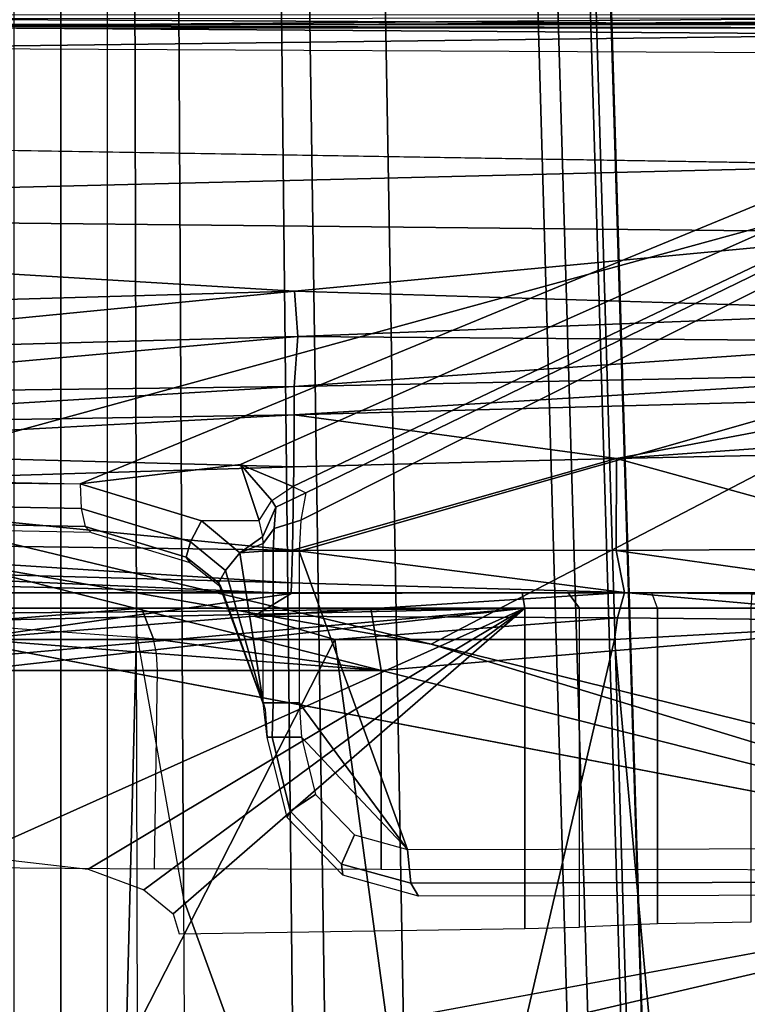
# Model space of a CAD drawing. Units: inches. Extents: x -15 to 130, y -6 to 67.
# Drawn here: x 39 to 40, y 30 to 31 of the extents above; entities that cross this region are included whole.
import ezdxf

# ---------------------------------------------------------------- set-up
doc = ezdxf.new("R2010")
doc.units = ezdxf.units.IN
doc.header["$MEASUREMENT"] = 0
for name, color, linetype in [('SEAT-BASE', 5, 'Continuous'), ('SEAT-CHASSIS', 5, 'Continuous'), ('SEAT-FABRIC', 5, 'Continuous')]:
    doc.layers.add(name, color=color, linetype=linetype)

# ---------------------------------------------------------------- blocks, each defined once
blk = doc.blocks.new('1COSM_MIDBACK_ARMS_0T')
at = {"layer": 'SEAT-BASE'}
for points in [[(-0.445, -12.9805, 4.6427), (-0.7835, -1.831, 7.726), (-0.763, -1.8427, 7.7766), (-0.4279, -12.9938, 4.6922)], [(-0.7835, -1.831, 7.726), (-0.7566, -2.7009, 7.4436), (-0.4638, -12.2845, 4.77), (-0.445, -12.9805, 4.6427)], [(-0.4279, -12.9938, 4.6922), (-0.763, -1.8427, 7.7766), (-0.7134, -1.8462, 7.8018), (-0.3818, -13, 4.7197)], [(-0.3818, -13, 4.7197), (-0.7134, -1.8462, 7.8018), (-0.3572, -1.8462, 7.8317), (-0.192, -13, 4.7496)], [(-0.192, -13, 4.7496), (-0.3572, -1.8462, 7.8317), (0, -1.8462, 7.8418), (0, -13, 4.7597)], [(0, -13, 4.7597), (0, -1.8462, 7.8418), (0.3572, -1.8462, 7.8317), (0.192, -13, 4.7496)], [(-0.1556, -3.5293, 6.4814), (-0.1623, -2.2398, 6.8147), (-0.3034, -2.0482, 7.183), (-0.2963, -3.1423, 6.9012)], [(-0.1, -2.3581, 6.3616), (-0.0962, -3.8656, 6.0034), (-0.1556, -3.5293, 6.4814), (-0.1623, -2.2398, 6.8147)], [(-0.0962, -3.8656, 6.0034), (-0.0962, -3.8656, 6.0034), (-0.0591, -2.3919, 5.1688), (-0.1, -2.3581, 6.3616)], [(-0.075, -12.2765, 4.0039), (-0.0591, -11.9929, 3.5866), (-0.0591, -2.3919, 5.1688), (-0.0962, -3.8656, 6.0034)], [(-0.0591, -2.3919, 5.1688), (0.0591, -2.3919, 5.1688), (0.0591, -11.9929, 3.5866), (-0.0591, -11.9929, 3.5866)], [(-0.3843, -12.2495, 4.6539), (-0.6626, -2.664, 7.3173), (-0.7309, -2.6791, 7.3655), (-0.4413, -12.2644, 4.7009)], [(-0.2763, -12.2507, 4.5728), (-0.4426, -2.894, 7.1322), (-0.6626, -2.664, 7.3173), (-0.3843, -12.2495, 4.6539)], [(-0.2763, -12.2507, 4.5728), (-0.4426, -2.894, 7.1322), (-0.6626, -2.664, 7.3173), (-0.3843, -12.2495, 4.6539)], [(-0.4413, -12.2644, 4.7009), (-0.7309, -2.6791, 7.3655), (-0.7566, -2.7009, 7.4436), (-0.4638, -12.2845, 4.77)], [(-0.1972, -12.2558, 4.4629), (-0.2963, -3.1423, 6.9012), (-0.4426, -2.894, 7.1322), (-0.2763, -12.2507, 4.5728)], [(-0.1972, -12.2558, 4.4629), (-0.2963, -3.1423, 6.9012), (-0.4426, -2.894, 7.1322), (-0.2763, -12.2507, 4.5728)], [(-0.1101, -12.2677, 4.2405), (-0.1556, -3.5293, 6.4814), (-0.2963, -3.1423, 6.9012), (-0.1972, -12.2558, 4.4629)], [(-0.1101, -12.2677, 4.2405), (-0.1556, -3.5293, 6.4814), (-0.2963, -3.1423, 6.9012), (-0.1972, -12.2558, 4.4629)], [(-0.075, -12.2765, 4.0039), (-0.0962, -3.8656, 6.0034), (-0.1556, -3.5293, 6.4814), (-0.1101, -12.2677, 4.2405)], [(-0.075, -12.2765, 4.0039), (-0.0962, -3.8656, 6.0034), (-0.1556, -3.5293, 6.4814), (-0.1101, -12.2677, 4.2405)]]:
    blk.add_3dface(points, dxfattribs=at)
at = {"layer": 'SEAT-CHASSIS'}
for points, invisible_edges in [([(-0.4308, -2.7717, 14.6041), (-1.4234, -3.5615, 14.4821), (-0.9402, -2.6503, 14.5645)], 12), ([(-0.19, -2.869, 14.6231), (-1.4234, -3.5615, 14.4821), (-0.4308, -2.7717, 14.6041)], 1), ([(0.0448, -3.0071, 14.6385), (-1.4234, -3.5615, 14.4821), (-0.19, -2.869, 14.6231)], 2), ([(-1.4234, -3.5615, 14.4821), (0.3036, -3.2426, 14.649), (0.3083, -3.8919, 14.6167)], 2), ([(1.28, -4.6322, 16.2322), (-1.0773, -4.4589, 16.8976), (-1.0855, -4.6327, 16.869)], 1), ([(1.28, -4.6322, 16.2322), (1.4425, -4.568, 16.2015), (-1.0773, -4.4589, 16.8976)], 15), ([(-1.0773, -4.4589, 16.8976), (1.4425, -4.568, 16.2015), (1.4895, -4.5006, 16.2022)], 1)]:
    blk.add_3dface(points, dxfattribs=dict(at, invisible_edges=invisible_edges))
for points in [[(-1.123, -3.8812, 17.1111), (-0.7018, -3.8583, 17.1267), (-0.7897, -2.8984, 17.2565)], [(-1.123, -3.8812, 17.1111), (-0.7897, -2.8984, 17.2565), (-1.1019, -2.8985, 17.251)], [(-0.7018, -3.8583, 17.1267), (-0.4779, -2.8983, 17.2716), (-0.7897, -2.8984, 17.2565)], [(-0.7018, -3.8583, 17.1267), (-0.3473, -3.8583, 17.1558), (-0.4779, -2.8983, 17.2716)], [(-0.3473, -3.8583, 17.1558), (0.1434, -2.8978, 17.3176), (-0.4779, -2.8983, 17.2716)], [(0.4431, -3.8587, 17.2462), (0.1434, -2.8978, 17.3176), (-0.3473, -3.8583, 17.1558)], [(0.0448, -3.0071, 14.6385), (0.2526, -3.1715, 14.6479), (-1.4234, -3.5615, 14.4821)], [(0.3036, -3.2426, 14.649), (-1.4234, -3.5615, 14.4821), (0.2526, -3.1715, 14.6479)], [(-0.1426, -3.5106, 15.8794), (-0.1503, -3.4851, 15.8781), (-0.5879, -3.492, 15.8059), (-0.5879, -3.8976, 15.8059)], [(-0.8744, -3.8976, 15.6813), (-0.8744, -3.4999, 15.6813), (-0.7561, -3.4979, 15.7008), (-0.7561, -3.8976, 15.7008)], [(-0.7561, -3.8976, 15.7008), (-0.7561, -3.4979, 15.7008), (-0.6573, -3.4939, 15.7686), (-0.6573, -3.8976, 15.7686)], [(-0.5879, -3.8976, 15.8059), (-0.5879, -3.492, 15.8059), (-0.6573, -3.4939, 15.7686), (-0.6573, -3.8976, 15.7686)], [(-0.5879, -3.8976, 15.8059), (-0.5879, -3.8976, 15.8059), (-0.1052, -3.5412, 15.8856), (-0.1426, -3.5106, 15.8794)], [(-1.5955, -3.5356, 16.9561), (-0.4534, -3.5331, 16.7395), (-0.4437, -3.5496, 16.7815), (-1.5891, -3.5521, 16.9987)], [(-0.0348, -3.567, 15.8972), (-0.0348, -3.567, 15.8972), (-0.1052, -3.5412, 15.8856), (-0.5879, -3.8976, 15.8059)], [(-0.4534, -3.5331, 16.7395), (-0.3576, -3.5594, 16.7166), (-0.3557, -3.5735, 16.7609), (-0.4437, -3.5496, 16.7815)], [(-1.5891, -3.5521, 16.9987), (-0.4437, -3.5496, 16.7815), (-0.4396, -3.5921, 16.7991), (-1.5863, -3.5946, 17.0165)], [(-0.4437, -3.5496, 16.7815), (-0.3557, -3.5735, 16.7609), (-0.3724, -3.6105, 16.7836), (-0.4396, -3.5921, 16.7991)], [(-1.4234, -3.5615, 14.4821), (0.3083, -3.8919, 14.6167), (0.1552, -3.9606, 14.5993)], [(-0.4692, -3.8521, 14.566), (-1.0233, -3.7159, 14.5271), (-1.4234, -3.5615, 14.4821)], [(-1.4234, -3.5615, 14.4821), (0.1552, -3.9606, 14.5993), (-0.4692, -3.8521, 14.566)], [(-1.3348, -3.8976, 15.1994), (-1.3348, -3.5661, 15.1994), (-0.4062, -3.5668, 14.9948), (-0.4062, -3.8189, 14.9948)], [(-0.4062, -3.8189, 14.9948), (-0.4062, -3.5668, 14.9948), (-0.1187, -3.5677, 14.915), (-0.1227, -3.8189, 14.9163)], [(-0.3576, -3.5594, 16.7166), (-0.2868, -3.6326, 16.7003), (-0.2907, -3.6406, 16.7459), (-0.3557, -3.5735, 16.7609)], [(-0.5879, -3.8976, 15.8059), (-0.5879, -3.8976, 15.8059), (0.1118, -3.584, 15.9214), (-0.0348, -3.567, 15.8972)], [(-0.3557, -3.5735, 16.7609), (-0.2907, -3.6406, 16.7459), (-0.3228, -3.6617, 16.7721), (-0.3724, -3.6105, 16.7836)], [(-0.1187, -3.5677, 14.915), (-0.1227, -3.8189, 14.9163), (0.1181, -3.8189, 14.8228), (0.1088, -3.5695, 14.8269)], [(-0.5879, -3.8976, 15.8059), (0.8712, -3.7334, 16.0468), (0.8712, -3.5931, 16.0468), (0.1118, -3.584, 15.9214)], [(-2.9212, -4.7183, 17.3543), (-0.3023, -3.9699, 16.7674), (-0.4396, -3.5921, 16.7991), (-1.5863, -3.5946, 17.0165)], [(-0.3053, -3.7344, 16.7681), (-0.3228, -3.6617, 16.7721), (-0.3724, -3.6105, 16.7836), (-0.4396, -3.5921, 16.7991)], [(-0.3023, -3.778, 16.7674), (-0.3023, -3.778, 16.7674), (-0.3053, -3.7344, 16.7681), (-0.4396, -3.5921, 16.7991)], [(-0.3023, -3.9699, 16.7674), (-0.3023, -3.9699, 16.7674), (-0.3023, -3.778, 16.7674), (-0.4396, -3.5921, 16.7991)], [(-0.2907, -3.6406, 16.7459), (-0.2679, -3.7344, 16.741), (-0.3053, -3.7344, 16.7681), (-0.3228, -3.6617, 16.7721)], [(-0.2868, -3.6326, 16.7003), (-0.2615, -3.7344, 16.6953), (-0.2679, -3.7344, 16.741), (-0.2907, -3.6406, 16.7459)], [(-0.4692, -3.8521, 14.566), (-2.1496, -4.7269, 15.2636), (-1.0233, -3.7159, 14.5271)], [(-0.5879, -3.8976, 15.8059), (-0.5879, -3.8976, 15.8059), (0.9403, -3.761, 16.0582), (0.8712, -3.7334, 16.0468)], [(-0.2679, -3.7344, 16.741), (-0.2692, -3.778, 16.7463), (-0.3023, -3.778, 16.7674), (-0.3053, -3.7344, 16.7681)], [(-0.2615, -3.7344, 16.6953), (-0.2566, -3.778, 16.7091), (-0.2692, -3.778, 16.7463), (-0.2679, -3.7344, 16.741)], [(-0.2566, -3.778, 16.7091), (-0.2566, -3.778, 16.7091), (-0.2592, -3.7698, 16.6944), (-0.2615, -3.7344, 16.6953)], [(1.1782, -3.8583, 16.0975), (1.1782, -3.7835, 16.0975), (0.9403, -3.761, 16.0582), (-0.5879, -3.8976, 15.8059)], [(-0.2692, -3.778, 16.7463), (-0.2692, -3.9699, 16.7463), (-0.3023, -3.9699, 16.7674), (-0.3023, -3.778, 16.7674)], [(-0.2566, -3.778, 16.7091), (-0.2566, -3.9699, 16.7091), (-0.2692, -3.9699, 16.7463), (-0.2692, -3.778, 16.7463)], [(-0.2089, -3.9457, 16.6573), (-0.2001, -3.9298, 16.6317), (-0.2592, -3.7698, 16.6944), (-0.2566, -3.778, 16.7091)], [(-0.2001, -3.9298, 16.6317), (-0.2001, -3.9298, 16.6317), (-0.2029, -3.9246, 16.6009), (-0.2592, -3.7698, 16.6944)], [(-0.2566, -3.778, 16.7091), (-0.2566, -3.778, 16.7091), (-0.2269, -3.9677, 16.6704), (-0.2089, -3.9457, 16.6573)], [(-0.2566, -3.9699, 16.7091), (-0.2566, -3.9699, 16.7091), (-0.2269, -3.9677, 16.6704), (-0.2566, -3.778, 16.7091)], [(-0.4062, -3.8189, 14.9948), (-0.4062, -3.8189, 14.9948), (-0.3928, -3.8976, 14.9919), (-1.3348, -3.8976, 15.1994)], [(-0.4062, -3.8189, 14.9948), (-0.4062, -3.8189, 14.9948), (-0.1214, -3.8405, 14.9202), (-0.1177, -3.8591, 14.9313)], [(-0.1227, -3.8189, 14.9163), (-0.1227, -3.8189, 14.9163), (-0.1214, -3.8405, 14.9202), (-0.4062, -3.8189, 14.9948)], [(-0.4062, -3.8189, 14.9948), (-0.1177, -3.8591, 14.9313), (-0.1026, -3.8976, 14.9279), (-0.3928, -3.8976, 14.9919)], [(0.1181, -3.8189, 14.8228), (-0.1227, -3.8189, 14.9163), (-0.1214, -3.8405, 14.9202), (0.1248, -3.8597, 14.8377)], [(0.1248, -3.8597, 14.8377), (-0.1214, -3.8405, 14.9202), (-0.1177, -3.8591, 14.9313), (0.141, -3.8779, 14.8743)], [(-2.1496, -4.7269, 15.2636), (-0.4692, -3.8521, 14.566), (0.3371, -4.0453, 14.622)], [(0.3371, -4.0453, 14.622), (-0.4692, -3.8521, 14.566), (0.1552, -3.9606, 14.5993)], [(-1.123, -3.8812, 17.1111), (-0.7055, -3.8857, 17.1188), (-0.7018, -3.8583, 17.1267)], [(-0.7055, -3.8857, 17.1188), (-0.2453, -3.8876, 17.1564), (-0.3473, -3.8583, 17.1558)], [(-0.7055, -3.8857, 17.1188), (-0.3473, -3.8583, 17.1558), (-0.7018, -3.8583, 17.1267)], [(-0.5879, -3.8976, 15.8059), (-0.5879, -3.8976, 15.8059), (1.2106, -3.8813, 16.1028), (1.1782, -3.8583, 16.0975)], [(-0.2453, -3.8876, 17.1564), (0.1236, -3.8583, 17.2081), (-0.3473, -3.8583, 17.1558)], [(0.5313, -3.9366, 17.2099), (0.1236, -3.8583, 17.2081), (-0.292, -3.9163, 17.1297)], [(-0.2453, -3.8876, 17.1564), (-0.292, -3.9163, 17.1297), (0.1236, -3.8583, 17.2081)], [(-0.1026, -3.8976, 14.9279), (-0.1026, -3.8976, 14.9279), (-0.1177, -3.8591, 14.9313), (0.141, -3.8779, 14.8743)], [(-0.1026, -3.8976, 14.9279), (0.141, -3.8779, 14.8743), (1.244, -3.878, 14.6312), (1.244, -3.8976, 14.6312)], [(-1.123, -3.8812, 17.1111), (-0.7143, -3.9178, 17.0972), (-0.7055, -3.8857, 17.1188)], [(-1.1135, -3.9133, 17.0974), (-0.7143, -3.9178, 17.0972), (-1.123, -3.8812, 17.1111)], [(-0.2453, -3.8876, 17.1564), (-0.7055, -3.8857, 17.1188), (-0.7143, -3.9178, 17.0972)], [(-0.292, -3.9163, 17.1297), (-0.2453, -3.8876, 17.1564), (-0.7143, -3.9178, 17.0972)], [(1.3609, -3.8976, 16.1276), (1.2645, -3.8921, 16.1117), (1.2106, -3.8813, 16.1028), (-0.5879, -3.8976, 15.8059)], [(-1.3306, -3.9173, 15.2187), (-1.3348, -3.8976, 15.1994), (1.244, -3.8976, 14.6312), (1.2483, -3.9173, 14.6504)], [(-0.8755, -3.9173, 15.6616), (-0.8744, -3.8976, 15.6813), (-0.7561, -3.8976, 15.7008), (-0.7488, -3.9173, 15.6825)], [(-0.7561, -3.8976, 15.7008), (-0.7488, -3.9173, 15.6825), (-0.6429, -3.9173, 15.7552), (-0.6573, -3.8976, 15.7686)], [(-0.6573, -3.8976, 15.7686), (-0.6429, -3.9173, 15.7552), (-0.5847, -3.9173, 15.7865), (-0.5879, -3.8976, 15.8059)], [(-0.5879, -3.8976, 15.8059), (-0.5847, -3.9173, 15.7865), (1.4491, -3.9173, 16.1222), (1.3609, -3.8976, 16.1276)], [(-1.1159, -3.9738, 17.0588), (-0.7038, -3.9709, 17.0329), (-1.1135, -3.9133, 17.0974)], [(-0.7038, -3.9709, 17.0329), (-0.7143, -3.9178, 17.0972), (-1.1135, -3.9133, 17.0974)], [(1.1711, -3.9173, 15.6377), (-0.5847, -3.9173, 15.7865), (-1.3306, -3.9173, 15.2187), (1.1708, -3.9173, 15.0922)], [(-0.7488, -3.9173, 15.6825), (-0.7488, -3.9173, 15.6825), (-0.8755, -3.9173, 15.6616), (-1.3306, -3.9173, 15.2187)], [(-1.3306, -3.9173, 15.2187), (-1.3306, -3.9173, 15.2187), (1.1804, -3.9173, 15.0436), (1.1708, -3.9173, 15.0922)], [(1.2483, -3.9173, 14.6504), (1.2078, -3.9173, 15.0022), (1.1804, -3.9173, 15.0436), (-1.3306, -3.9173, 15.2187)], [(-0.6429, -3.9173, 15.7552), (-0.7488, -3.9173, 15.6825), (-1.3306, -3.9173, 15.2187), (-0.5847, -3.9173, 15.7865)], [(-0.2923, -3.9298, 17.1109), (-0.292, -3.9163, 17.1297), (-0.7143, -3.9178, 17.0972)], [(-0.7143, -3.9178, 17.0972), (-0.7038, -3.9709, 17.0329), (-0.2936, -3.9713, 17.0278)], [(-0.7143, -3.9178, 17.0972), (-0.2936, -3.9713, 17.0278), (-0.2923, -3.9298, 17.1109)], [(-0.5847, -3.9173, 15.7865), (1.2081, -3.9173, 15.7277), (1.376, -3.9173, 15.8406), (1.4491, -3.9173, 16.1222)], [(1.1807, -3.9173, 15.6863), (1.1807, -3.9173, 15.6863), (1.2081, -3.9173, 15.7277), (-0.5847, -3.9173, 15.7865)], [(-0.5847, -3.9173, 15.7865), (-0.5847, -3.9173, 15.7865), (1.1711, -3.9173, 15.6377), (1.1807, -3.9173, 15.6863)], [(-0.2923, -3.9298, 17.1109), (0.5303, -3.9526, 17.1813), (-0.292, -3.9163, 17.1297)], [(0.5313, -3.9366, 17.2099), (-0.292, -3.9163, 17.1297), (0.5303, -3.9526, 17.1813)], [(-0.1636, -3.9557, 16.5907), (-0.2029, -3.9246, 16.6009), (-0.2001, -3.9298, 16.6317), (-0.1591, -3.9623, 16.6218)], [(0.527, -3.9822, 17.0525), (-0.2923, -3.9298, 17.1109), (-0.2936, -3.9713, 17.0278)], [(0.527, -3.9822, 17.0525), (0.5303, -3.9526, 17.1813), (-0.2923, -3.9298, 17.1109)], [(-0.1591, -3.9623, 16.6218), (-0.2001, -3.9298, 16.6317), (-0.2089, -3.9457, 16.6573), (-0.1646, -3.9818, 16.6466)], [(-0.1646, -3.9818, 16.6466), (-0.2089, -3.9457, 16.6573), (-0.2269, -3.9677, 16.6704), (-0.1785, -4.0084, 16.658)], [(-0.031, -4.0012, 16.5873), (-0.1591, -3.9623, 16.6218), (-0.1646, -3.9818, 16.6466), (-0.0258, -4.024, 16.6094)], [(-0.0387, -3.9938, 16.5568), (-0.1636, -3.9557, 16.5907), (-0.1591, -3.9623, 16.6218), (-0.031, -4.0012, 16.5873)], [(-0.3023, -3.9699, 16.7674), (-2.9212, -4.7183, 17.3543), (-2.0579, -4.8935, 17.1351), (-0.3043, -4.0092, 16.757)], [(-0.7038, -3.9709, 17.0329), (-1.1159, -3.9738, 17.0588), (-0.7041, -4.0874, 16.9317)], [(-0.7041, -4.0874, 16.9317), (-1.1159, -3.9738, 17.0588), (-1.1153, -4.0962, 16.9989)], [(-0.7038, -3.9709, 17.0329), (-0.7041, -4.0874, 16.9317), (-0.2936, -3.9713, 17.0278)], [(-0.7041, -4.0874, 16.9317), (-0.2952, -4.0768, 16.879), (-0.2936, -3.9713, 17.0278)], [(-0.2692, -3.9699, 16.7463), (-0.2703, -3.9987, 16.7398), (-0.3043, -4.0092, 16.757), (-0.3023, -3.9699, 16.7674)], [(-0.2952, -4.0768, 16.879), (0.5233, -4.0518, 16.8043), (-0.2936, -3.9713, 17.0278)], [(-0.2936, -3.9713, 17.0278), (0.5233, -4.0518, 16.8043), (0.527, -3.9822, 17.0525)], [(-0.2566, -3.9699, 16.7091), (-0.2566, -3.9797, 16.708), (-0.2703, -3.9987, 16.7398), (-0.2692, -3.9699, 16.7463)], [(-0.2269, -3.9677, 16.6704), (-0.2269, -3.9677, 16.6704), (-0.2566, -3.9797, 16.708), (-0.2563, -3.9884, 16.7036)], [(-0.2269, -3.9677, 16.6704), (-0.2269, -3.9677, 16.6704), (-0.2566, -3.9699, 16.7091), (-0.2566, -3.9797, 16.708)], [(-0.2516, -4.0088, 16.6893), (-0.1785, -4.0084, 16.658), (-0.2269, -3.9677, 16.6704), (-0.2563, -3.9884, 16.7036)], [(-0.2566, -3.9797, 16.708), (-0.2563, -3.9884, 16.7036), (-0.2727, -4.0257, 16.7142), (-0.2703, -3.9987, 16.7398)], [(-0.2563, -3.9884, 16.7036), (-0.2516, -4.0088, 16.6893), (-0.2677, -4.0341, 16.6994), (-0.2727, -4.0257, 16.7142)], [(-0.0258, -4.024, 16.6094), (-0.1646, -3.9818, 16.6466), (-0.1785, -4.0084, 16.658), (-0.0245, -4.0554, 16.6168)], [(-0.2703, -3.9987, 16.7398), (-0.2727, -4.0257, 16.7142), (-0.3106, -4.044, 16.7157), (-0.3043, -4.0092, 16.757)], [(-0.0387, -3.9938, 16.5568), (0.9221, -4.0121, 16.3108), (0.9298, -4.0198, 16.3415), (-0.031, -4.0012, 16.5873)], [(-0.031, -4.0012, 16.5873), (0.9298, -4.0198, 16.3415), (0.9351, -4.043, 16.3637), (-0.0258, -4.024, 16.6094)], [(-0.3106, -4.044, 16.7157), (-0.3106, -4.044, 16.7157), (-0.3043, -4.0092, 16.757), (-2.0579, -4.8935, 17.1351)], [(-0.2516, -4.0088, 16.6893), (-0.2516, -4.0088, 16.6893), (-0.2677, -4.0341, 16.6994), (-0.2277, -4.0797, 16.6675)], [(-0.2277, -4.0797, 16.6675), (-0.0245, -4.0554, 16.6168), (-0.1785, -4.0084, 16.658), (-0.2516, -4.0088, 16.6893)], [(-0.2727, -4.0257, 16.7142), (-0.2677, -4.0341, 16.6994), (-0.294, -4.0517, 16.6984), (-0.3106, -4.044, 16.7157)], [(-0.0258, -4.024, 16.6094), (0.9351, -4.043, 16.3637), (0.9362, -4.0749, 16.3706), (-0.0245, -4.0554, 16.6168)], [(-0.2277, -4.0797, 16.6675), (-0.2277, -4.0797, 16.6675), (-0.2677, -4.0341, 16.6994), (-0.294, -4.0517, 16.6984)], [(0.3371, -4.0453, 14.622), (0.83, -4.7284, 14.7739), (-2.1496, -4.7269, 15.2636)], [(-2.0579, -4.8935, 17.1351), (-2.0579, -4.8935, 17.1351), (-0.294, -4.0517, 16.6984), (-0.3106, -4.044, 16.7157)], [(-0.2277, -4.0797, 16.6675), (-0.2277, -4.0797, 16.6675), (-0.294, -4.0517, 16.6984), (-2.0579, -4.8935, 17.1351)], [(0.5233, -4.0518, 16.8043), (-0.2952, -4.0768, 16.879), (0.5227, -4.0989, 16.6905)], [(-0.0245, -4.0554, 16.6168), (-2.0579, -4.8935, 17.1351), (1.7922, -4.895, 16.0724), (1.9613, -4.0712, 16.078)], [(-0.0245, -4.0554, 16.6168), (-0.0245, -4.0554, 16.6168), (-0.2277, -4.0797, 16.6675), (-2.0579, -4.8935, 17.1351)], [(-0.7041, -4.0874, 16.9317), (-0.2957, -4.1425, 16.8178), (-0.2952, -4.0768, 16.879)], [(-0.2957, -4.1425, 16.8178), (0.5227, -4.0989, 16.6905), (-0.2952, -4.0768, 16.879)], [(-1.1161, -4.1652, 16.9746), (-0.7041, -4.0874, 16.9317), (-1.2837, -4.1285, 17.0213)], [(-1.2837, -4.1285, 17.0213), (-0.7041, -4.0874, 16.9317), (-1.1153, -4.0962, 16.9989)], [(-1.1161, -4.1652, 16.9746), (-0.2957, -4.1425, 16.8178), (-0.7041, -4.0874, 16.9317)], [(0.5226, -4.1292, 16.6371), (0.5227, -4.0989, 16.6905), (-0.2957, -4.1425, 16.8178)], [(-0.2958, -4.1784, 16.791), (0.5227, -4.1685, 16.5892), (0.5226, -4.1292, 16.6371)], [(0.5226, -4.1292, 16.6371), (-0.2957, -4.1425, 16.8178), (-0.2958, -4.1784, 16.791)], [(-1.1771, -4.1961, 16.9794), (-0.2958, -4.1784, 16.791), (-0.2957, -4.1425, 16.8178)], [(-1.1161, -4.1652, 16.9746), (-1.1771, -4.1961, 16.9794), (-0.2957, -4.1425, 16.8178)], [(-0.3006, -4.242, 16.7533), (0.5227, -4.1685, 16.5892), (-0.2958, -4.1784, 16.791)], [(0.5227, -4.1685, 16.5892), (-0.3006, -4.242, 16.7533), (0.5229, -4.2189, 16.5514)], [(-1.1173, -4.2356, 16.9547), (-0.2958, -4.1784, 16.791), (-1.1771, -4.1961, 16.9794)], [(-1.1173, -4.2356, 16.9547), (-0.3006, -4.242, 16.7533), (-0.2958, -4.1784, 16.791)], [(-0.2961, -4.2991, 16.7297), (0.5229, -4.2189, 16.5514), (-0.3006, -4.242, 16.7533)], [(0.5231, -4.2756, 16.5241), (0.5229, -4.2189, 16.5514), (-0.2961, -4.2991, 16.7297)], [(-0.3006, -4.242, 16.7533), (-1.1173, -4.2356, 16.9547), (-1.1196, -4.2739, 16.9454)], [(-1.1196, -4.2739, 16.9454), (-0.2961, -4.2991, 16.7297), (-0.3006, -4.242, 16.7533)], [(-1.1196, -4.2739, 16.9454), (-1.0838, -4.3735, 16.9138), (-0.2961, -4.2991, 16.7297)], [(1.3518, -4.399, 16.2645), (0.5231, -4.2756, 16.5241), (-0.2961, -4.2991, 16.7297)], [(-0.2961, -4.2991, 16.7297), (-1.0838, -4.3735, 16.9138), (1.3518, -4.399, 16.2645)], [(-1.0773, -4.4589, 16.8976), (1.3518, -4.399, 16.2645), (-1.0838, -4.3735, 16.9138)], [(1.4895, -4.5006, 16.2022), (1.3518, -4.399, 16.2645), (-1.0773, -4.4589, 16.8976)], [(-1.101, -4.6245, 16.7901), (-1.0887, -4.6005, 16.7835), (0.2994, -4.6071, 16.4106)], [(0.2994, -4.6071, 16.4106), (0.3002, -4.6343, 16.4221), (-1.101, -4.6245, 16.7901)], [(-1.101, -4.6245, 16.7901), (0.3002, -4.6343, 16.4221), (-1.1055, -4.6409, 16.8086)], [(0.3002, -4.6343, 16.4221), (-1.0951, -4.6457, 16.8183), (-1.1055, -4.6409, 16.8086)], [(0.3002, -4.6343, 16.4221), (0.3057, -4.6446, 16.4446), (-1.0951, -4.6457, 16.8183)], [(-1.0878, -4.6488, 16.8493), (1.2731, -4.6497, 16.2099), (-1.0835, -4.6371, 16.8652)], [(1.28, -4.6322, 16.2322), (-1.0855, -4.6327, 16.869), (1.2788, -4.6372, 16.229)], [(-1.0855, -4.6327, 16.869), (-1.0835, -4.6371, 16.8652), (1.2788, -4.6372, 16.229)], [(1.2788, -4.6372, 16.229), (-1.0835, -4.6371, 16.8652), (1.2731, -4.6497, 16.2099)]]:
    blk.add_3dface(points, dxfattribs=at)
at = {"layer": 'SEAT-FABRIC'}
blk.add_3dface([(0.5398, -10.0262, 21.6834), (0.5398, 10.0262, 21.6834), (-2.407, 10.0969, 21.0637), (-2.407, -10.0969, 21.0637)], dxfattribs=at)

msp = doc.modelspace()

# ---------------------------------------------------------------- block references
at = {"rotation": 180}
msp.add_blockref('1COSM_MIDBACK_ARMS_0T', (39.0908, 26.194), dxfattribs=at)

doc.saveas('drawing.dxf')
